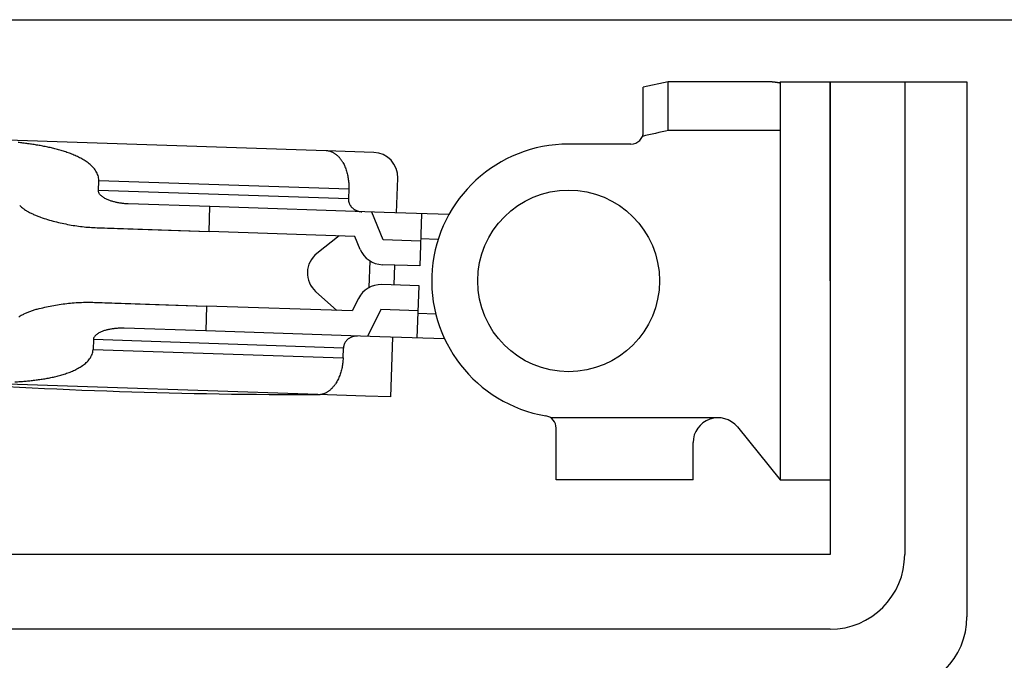
# Model space of a CAD drawing. Extents: x 0 to 1133, y 0 to 806.
# Drawn here: x 265 to 305, y 681 to 707 of the extents above; entities that cross this region are included whole.
import ezdxf

# ---------------------------------------------------------------- set-up
doc = ezdxf.new("R2010")
doc.units = 0
doc.layers.add('YKK_13', color=4, linetype='CONTINUOUS')
doc.layers.add('YKK_D', color=6, linetype='CONTINUOUS')

msp = doc.modelspace()

# ---------------------------------------------------------------- linework, layer by layer
at = {"layer": 'YKK_13'}
for p, q in [((291.103, 704.501, 0), (290.103, 704.281, 0)), ((295.103, 704.501, 0), (291.103, 704.501, 0)), ((291.103, 702.549, 0), (291.103, 704.501, 0)), ((295.603, 704.501, 0), (295.603, 688.501, 0)), ((295.603, 704.501, 0), (297.603, 704.501, 0)), ((297.603, 704.501, 0), (297.603, 688.501, 0)), ((297.603, 696.501, 0), (297.603, 704.501, 0)), ((297.603, 704.501, 0), (303.103, 704.501, 0)), ((300.603, 704.501, 0), (300.603, 696.501, 0)), ((303.103, 704.501, 0), (303.103, 696.501, 0)), ((290.103, 702.501, 0), (290.103, 704.281, 0)), ((295.103, 702.549, 0), (291.103, 702.549, 0)), ((295.603, 702.549, 0), (295.103, 702.549, 0)), ((289.603, 702.001, 0), (287.103, 702.001, 0)), ((297.603, 699.704, 0), (297.603, 699.698, 0)), ((297.603, 696.501, 0), (297.603, 685.501, 0)), ((300.603, 696.501, 0), (300.603, 685.501, 0)), ((303.103, 696.501, 0), (303.103, 683.001, 0)), ((297.603, 691.936, 0), (297.603, 691.915, 0)), ((293.103, 691.001, 0), (286.381, 691.001, 0)), ((286.603, 688.501, 0), (286.603, 690.585, 0)), ((293.881, 690.63, 0), (295.603, 688.501, 0)), ((292.103, 688.501, 0), (292.103, 690.001, 0)), ((292.103, 688.501, 0), (286.603, 688.501, 0)), ((295.603, 688.501, 0), (297.603, 688.501, 0)), ((297.603, 685.501, 0), (178.603, 685.501, 0)), ((297.603, 682.501, 0), (178.603, 682.501, 0))]:
    msp.add_line(p, q, dxfattribs=at)
at = {"layer": 'YKK_13', "linetype": 'Continuous'}
for p, q in [((277.357, 701.731, 0), (261.375, 702.268, 0)), ((279.272, 701.666, 0), (277.357, 701.731, 0)), ((278.035, 701.261, 0), (278.059, 701.219, 0)), ((278.035, 701.261, 0), (278.059, 701.219, 0)), ((278.059, 701.219, 0), (278.081, 701.177, 0)), ((278.081, 701.177, 0), (278.101, 701.133, 0)), ((278.101, 701.133, 0), (278.12, 701.089, 0)), ((278.12, 701.089, 0), (278.138, 701.045, 0)), ((278.138, 701.045, 0), (278.155, 701, 0)), ((278.155, 701, 0), (278.171, 700.955, 0)), ((278.171, 700.955, 0), (278.185, 700.909, 0)), ((278.185, 700.909, 0), (278.198, 700.863, 0)), ((278.198, 700.863, 0), (278.21, 700.817, 0)), ((268.215, 700.118, 0), (268.228, 700.537, 0)), ((268.215, 700.137, 0), (268.228, 700.537, 0)), ((268.228, 700.537, 0), (278.273, 700.199, 0)), ((278.21, 700.817, 0), (278.221, 700.77, 0)), ((278.221, 700.77, 0), (278.231, 700.723, 0)), ((278.231, 700.723, 0), (278.24, 700.676, 0)), ((278.24, 700.676, 0), (278.248, 700.629, 0)), ((278.248, 700.629, 0), (278.254, 700.581, 0)), ((278.254, 700.581, 0), (278.26, 700.534, 0)), ((278.26, 700.534, 0), (278.265, 700.486, 0)), ((278.265, 700.486, 0), (278.269, 700.438, 0)), ((278.269, 700.438, 0), (278.271, 700.391, 0)), ((280.191, 699.234, 0), (280.238, 700.633, 0)), ((278.259, 699.799, 0), (268.215, 700.137, 0)), ((268.22, 700.084, 0), (268.215, 700.118, 0)), ((268.231, 700.051, 0), (268.22, 700.084, 0)), ((268.246, 700.02, 0), (268.231, 700.051, 0)), ((278.273, 700.199, 0), (278.259, 699.799, 0)), ((278.271, 700.391, 0), (278.273, 700.343, 0)), ((278.273, 700.343, 0), (278.274, 700.295, 0)), ((278.274, 700.247, 0), (278.273, 700.199, 0)), ((278.274, 700.295, 0), (278.274, 700.247, 0)), ((268.265, 699.991, 0), (268.246, 700.02, 0)), ((268.287, 699.964, 0), (268.265, 699.991, 0)), ((268.311, 699.938, 0), (268.287, 699.964, 0)), ((268.336, 699.915, 0), (268.311, 699.938, 0)), ((268.363, 699.893, 0), (268.336, 699.915, 0)), ((268.391, 699.873, 0), (268.363, 699.893, 0)), ((268.419, 699.854, 0), (268.391, 699.873, 0)), ((268.449, 699.835, 0), (268.419, 699.854, 0)), ((268.479, 699.818, 0), (268.449, 699.835, 0)), ((268.509, 699.802, 0), (268.479, 699.818, 0)), ((268.54, 699.787, 0), (268.509, 699.802, 0)), ((268.572, 699.773, 0), (268.54, 699.787, 0)), ((268.603, 699.759, 0), (268.572, 699.773, 0)), ((268.636, 699.746, 0), (268.603, 699.759, 0)), ((268.668, 699.734, 0), (268.636, 699.746, 0)), ((268.7, 699.722, 0), (268.668, 699.734, 0)), ((268.733, 699.711, 0), (268.7, 699.722, 0)), ((268.766, 699.701, 0), (268.733, 699.711, 0)), ((268.799, 699.691, 0), (268.766, 699.701, 0)), ((268.833, 699.682, 0), (268.799, 699.691, 0)), ((268.867, 699.673, 0), (268.833, 699.682, 0)), ((268.9, 699.665, 0), (268.867, 699.673, 0)), ((268.934, 699.657, 0), (268.9, 699.665, 0)), ((268.968, 699.649, 0), (268.934, 699.657, 0)), ((269.001, 699.643, 0), (268.968, 699.649, 0)), ((278.259, 699.799, 0), (278.259, 699.779, 0)), ((278.259, 699.799, 0), (278.259, 699.779, 0)), ((278.259, 699.779, 0), (278.26, 699.759, 0)), ((278.26, 699.759, 0), (278.261, 699.738, 0)), ((278.261, 699.738, 0), (278.264, 699.718, 0)), ((278.264, 699.718, 0), (278.267, 699.698, 0)), ((278.267, 699.698, 0), (278.272, 699.678, 0)), ((278.272, 699.678, 0), (278.277, 699.658, 0)), ((278.277, 699.658, 0), (278.283, 699.639, 0)), ((269.036, 699.636, 0), (269.001, 699.643, 0)), ((269.07, 699.63, 0), (269.036, 699.636, 0)), ((269.104, 699.625, 0), (269.07, 699.63, 0)), ((269.139, 699.62, 0), (269.104, 699.625, 0)), ((269.173, 699.615, 0), (269.139, 699.62, 0)), ((269.207, 699.611, 0), (269.173, 699.615, 0)), ((269.242, 699.608, 0), (269.207, 699.611, 0)), ((269.277, 699.604, 0), (269.242, 699.608, 0)), ((269.311, 699.602, 0), (269.277, 699.604, 0)), ((269.346, 699.599, 0), (269.311, 699.602, 0)), ((269.381, 699.598, 0), (269.346, 699.599, 0)), ((269.415, 699.596, 0), (269.381, 699.598, 0)), ((269.415, 699.596, 0), (269.381, 699.598, 0)), ((272.696, 699.486, 0), (269.415, 699.596, 0)), ((272.662, 698.487, 0), (272.696, 699.486, 0)), ((279.692, 699.251, 0), (272.696, 699.486, 0)), ((278.283, 699.639, 0), (278.29, 699.619, 0)), ((278.29, 699.619, 0), (278.298, 699.601, 0)), ((278.298, 699.601, 0), (278.306, 699.582, 0)), ((278.306, 699.582, 0), (278.316, 699.564, 0)), ((278.316, 699.564, 0), (278.326, 699.546, 0)), ((278.326, 699.546, 0), (278.337, 699.529, 0)), ((278.337, 699.529, 0), (278.348, 699.512, 0)), ((278.348, 699.512, 0), (278.36, 699.496, 0)), ((278.36, 699.496, 0), (278.373, 699.48, 0)), ((278.373, 699.48, 0), (278.387, 699.464, 0)), ((278.387, 699.464, 0), (278.401, 699.449, 0)), ((278.401, 699.449, 0), (278.416, 699.435, 0)), ((278.416, 699.435, 0), (278.431, 699.421, 0)), ((278.431, 699.421, 0), (278.446, 699.408, 0)), ((278.446, 699.408, 0), (278.463, 699.396, 0)), ((278.463, 699.396, 0), (278.479, 699.384, 0)), ((278.479, 699.384, 0), (278.496, 699.373, 0)), ((278.496, 699.373, 0), (278.514, 699.362, 0)), ((278.514, 699.362, 0), (278.532, 699.352, 0)), ((278.532, 699.352, 0), (278.55, 699.343, 0)), ((278.55, 699.343, 0), (278.568, 699.334, 0)), ((278.568, 699.334, 0), (278.587, 699.326, 0)), ((278.587, 699.326, 0), (278.606, 699.318, 0)), ((278.606, 699.318, 0), (278.625, 699.312, 0)), ((278.625, 699.312, 0), (278.645, 699.305, 0)), ((278.645, 699.305, 0), (278.664, 699.3, 0)), ((278.664, 699.3, 0), (278.684, 699.295, 0)), ((278.684, 699.295, 0), (278.705, 699.291, 0)), ((278.705, 699.291, 0), (278.724, 699.288, 0)), ((278.724, 699.288, 0), (278.745, 699.285, 0)), ((278.745, 699.285, 0), (278.765, 699.283, 0)), ((278.765, 699.283, 0), (278.785, 699.282, 0)), ((278.785, 699.282, 0), (278.796, 699.281, 0)), ((279.655, 698.152, 0), (279.192, 699.268, 0)), ((265.891, 699.064, 0), (265.962, 699.039, 0)), ((265.962, 699.039, 0), (266.033, 699.015, 0)), ((266.033, 699.015, 0), (266.104, 698.992, 0)), ((266.104, 698.992, 0), (266.175, 698.97, 0)), ((266.175, 698.97, 0), (266.247, 698.948, 0)), ((266.247, 698.948, 0), (266.319, 698.928, 0)), ((266.319, 698.928, 0), (266.391, 698.908, 0)), ((266.391, 698.908, 0), (266.464, 698.888, 0)), ((266.464, 698.888, 0), (266.536, 698.87, 0)), ((266.536, 698.87, 0), (266.609, 698.852, 0)), ((282.291, 699.164, 0), (279.692, 699.251, 0)), ((281.191, 699.201, 0), (281.12, 697.102, 0)), ((266.609, 698.852, 0), (266.682, 698.835, 0)), ((266.682, 698.835, 0), (266.755, 698.819, 0)), ((266.755, 698.819, 0), (266.828, 698.803, 0)), ((266.828, 698.803, 0), (266.902, 698.788, 0)), ((266.902, 698.788, 0), (266.975, 698.773, 0)), ((266.975, 698.773, 0), (267.049, 698.76, 0)), ((267.049, 698.76, 0), (267.122, 698.747, 0)), ((267.122, 698.747, 0), (267.196, 698.734, 0)), ((267.196, 698.734, 0), (267.27, 698.723, 0)), ((267.27, 698.723, 0), (267.344, 698.712, 0)), ((267.344, 698.712, 0), (267.419, 698.701, 0)), ((267.419, 698.701, 0), (267.493, 698.692, 0)), ((267.493, 698.692, 0), (267.567, 698.683, 0)), ((267.567, 698.683, 0), (267.642, 698.675, 0)), ((267.642, 698.675, 0), (267.716, 698.667, 0)), ((267.716, 698.667, 0), (267.791, 698.66, 0)), ((267.791, 698.66, 0), (267.865, 698.654, 0)), ((267.865, 698.654, 0), (267.94, 698.649, 0)), ((267.94, 698.649, 0), (268.015, 698.644, 0)), ((268.015, 698.644, 0), (268.09, 698.641, 0)), ((268.09, 698.641, 0), (272.662, 698.487, 0)), ((268.165, 698.638, 0), (272.662, 698.487, 0)), ((278.515, 698.29, 0), (272.662, 698.487, 0)), ((277.891, 698.311, 0), (276.992, 697.607, 0)), ((278.731, 697.769, 0), (278.515, 698.29, 0)), ((281.154, 698.101, 0), (279.655, 698.152, 0)), ((281.157, 698.201, 0), (281.865, 698.177, 0)), ((279.09, 696.236, 0), (279.126, 697.303, 0)), ((281.12, 697.102, 0), (279.621, 697.152, 0)), ((280.094, 696.336, 0), (280.121, 697.135, 0)), ((281.093, 696.302, 0), (279.594, 696.353, 0)), ((281.023, 694.204, 0), (281.093, 696.302, 0)), ((276.941, 696.076, 0), (277.79, 695.313, 0)), ((278.665, 695.797, 0), (278.414, 695.292, 0)), ((265.767, 695.366, 0), (265.839, 695.386, 0)), ((265.839, 695.386, 0), (265.911, 695.406, 0)), ((265.911, 695.406, 0), (265.984, 695.424, 0)), ((265.984, 695.424, 0), (266.057, 695.441, 0)), ((266.057, 695.441, 0), (266.13, 695.458, 0)), ((266.13, 695.458, 0), (266.203, 695.474, 0)), ((266.203, 695.474, 0), (266.276, 695.489, 0)), ((266.276, 695.489, 0), (266.35, 695.503, 0)), ((266.35, 695.503, 0), (266.424, 695.517, 0)), ((266.424, 695.517, 0), (266.497, 695.53, 0)), ((266.497, 695.53, 0), (266.571, 695.542, 0)), ((266.571, 695.542, 0), (266.645, 695.553, 0)), ((266.645, 695.553, 0), (266.719, 695.564, 0)), ((266.719, 695.564, 0), (266.794, 695.574, 0)), ((266.794, 695.574, 0), (266.868, 695.584, 0)), ((266.868, 695.584, 0), (266.942, 695.592, 0)), ((266.942, 695.592, 0), (267.017, 695.6, 0)), ((267.017, 695.6, 0), (267.091, 695.608, 0)), ((267.091, 695.608, 0), (267.166, 695.615, 0)), ((267.166, 695.615, 0), (267.241, 695.621, 0)), ((267.241, 695.621, 0), (267.315, 695.626, 0)), ((267.315, 695.626, 0), (267.39, 695.631, 0)), ((267.39, 695.631, 0), (267.465, 695.634, 0)), ((267.465, 695.634, 0), (267.54, 695.638, 0)), ((267.54, 695.638, 0), (267.614, 695.64, 0)), ((267.614, 695.64, 0), (267.689, 695.642, 0)), ((267.689, 695.642, 0), (267.764, 695.643, 0)), ((267.764, 695.643, 0), (267.839, 695.643, 0)), ((267.839, 695.643, 0), (267.914, 695.643, 0)), ((267.914, 695.643, 0), (267.989, 695.641, 0)), ((267.989, 695.641, 0), (272.561, 695.488, 0)), ((268.064, 695.639, 0), (272.561, 695.488, 0)), ((272.561, 695.488, 0), (272.528, 694.489, 0)), ((278.414, 695.292, 0), (272.561, 695.488, 0)), ((279.561, 695.353, 0), (279.024, 694.271, 0)), ((281.06, 695.303, 0), (279.561, 695.353, 0)), ((281.056, 695.203, 0), (281.765, 695.179, 0)), ((268.493, 694.512, 0), (268.459, 694.502, 0)), ((268.526, 694.521, 0), (268.493, 694.512, 0)), ((268.559, 694.53, 0), (268.526, 694.521, 0)), ((268.593, 694.538, 0), (268.559, 694.53, 0)), ((268.626, 694.546, 0), (268.593, 694.538, 0)), ((268.661, 694.553, 0), (268.626, 694.546, 0)), ((268.695, 694.559, 0), (268.661, 694.553, 0)), ((268.729, 694.565, 0), (268.695, 694.559, 0)), ((268.763, 694.571, 0), (268.729, 694.565, 0)), ((268.797, 694.576, 0), (268.763, 694.571, 0)), ((268.831, 694.58, 0), (268.797, 694.576, 0)), ((268.866, 694.585, 0), (268.831, 694.58, 0)), ((268.901, 694.588, 0), (268.866, 694.585, 0)), ((268.935, 694.591, 0), (268.901, 694.588, 0)), ((268.97, 694.594, 0), (268.935, 694.591, 0)), ((269.005, 694.596, 0), (268.97, 694.594, 0)), ((269.039, 694.598, 0), (269.005, 694.596, 0)), ((269.074, 694.599, 0), (269.039, 694.598, 0)), ((269.109, 694.6, 0), (269.074, 694.599, 0)), ((269.143, 694.6, 0), (269.109, 694.6, 0)), ((269.178, 694.6, 0), (269.143, 694.6, 0)), ((269.213, 694.6, 0), (269.178, 694.6, 0)), ((269.247, 694.599, 0), (269.213, 694.6, 0)), ((269.247, 694.599, 0), (269.213, 694.6, 0)), ((272.528, 694.489, 0), (269.247, 694.599, 0)), ((268.013, 694.14, 0), (268, 693.74, 0)), ((268.015, 694.159, 0), (268.013, 694.14, 0)), ((278.058, 693.803, 0), (268.013, 694.14, 0)), ((268.022, 694.193, 0), (268.015, 694.159, 0)), ((268.035, 694.225, 0), (268.022, 694.193, 0)), ((268.053, 694.255, 0), (268.035, 694.225, 0)), ((268.073, 694.282, 0), (268.053, 694.255, 0)), ((268.097, 694.308, 0), (268.073, 694.282, 0)), ((268.122, 694.332, 0), (268.097, 694.308, 0)), ((268.149, 694.353, 0), (268.122, 694.332, 0)), ((268.177, 694.373, 0), (268.149, 694.353, 0)), ((268.207, 694.392, 0), (268.177, 694.373, 0)), ((268.236, 694.409, 0), (268.207, 694.392, 0)), ((268.267, 694.425, 0), (268.236, 694.409, 0)), ((268.298, 694.44, 0), (268.267, 694.425, 0)), ((268.33, 694.454, 0), (268.298, 694.44, 0)), ((268.362, 694.467, 0), (268.33, 694.454, 0)), ((268.394, 694.48, 0), (268.362, 694.467, 0)), ((268.426, 694.491, 0), (268.394, 694.48, 0)), ((268.459, 694.502, 0), (268.426, 694.491, 0)), ((279.524, 694.254, 0), (272.528, 694.489, 0)), ((278.193, 694.114, 0), (278.179, 694.099, 0)), ((278.208, 694.129, 0), (278.193, 694.114, 0)), ((278.223, 694.143, 0), (278.208, 694.129, 0)), ((278.238, 694.156, 0), (278.223, 694.143, 0)), ((278.254, 694.169, 0), (278.238, 694.156, 0)), ((278.271, 694.18, 0), (278.254, 694.169, 0)), ((278.288, 694.192, 0), (278.271, 694.18, 0)), ((278.305, 694.203, 0), (278.288, 694.192, 0)), ((278.323, 694.213, 0), (278.305, 694.203, 0)), ((278.341, 694.222, 0), (278.323, 694.213, 0)), ((278.36, 694.231, 0), (278.341, 694.222, 0)), ((278.378, 694.239, 0), (278.36, 694.231, 0)), ((278.397, 694.247, 0), (278.378, 694.239, 0)), ((278.417, 694.253, 0), (278.397, 694.247, 0)), ((278.436, 694.26, 0), (278.417, 694.253, 0)), ((278.456, 694.265, 0), (278.436, 694.26, 0)), ((278.476, 694.27, 0), (278.456, 694.265, 0)), ((278.496, 694.274, 0), (278.476, 694.27, 0)), ((278.516, 694.277, 0), (278.496, 694.274, 0)), ((278.536, 694.28, 0), (278.516, 694.277, 0)), ((278.556, 694.282, 0), (278.536, 694.28, 0)), ((278.577, 694.284, 0), (278.556, 694.282, 0)), ((278.597, 694.284, 0), (278.577, 694.284, 0)), ((278.618, 694.284, 0), (278.597, 694.284, 0)), ((278.628, 694.284, 0), (278.618, 694.284, 0)), ((278.628, 694.284, 0), (278.618, 694.284, 0)), ((282.123, 694.167, 0), (279.524, 694.254, 0)), ((280.023, 694.237, 0), (279.943, 691.838, 0)), ((268, 693.74, 0), (278.044, 693.403, 0)), ((278.044, 693.403, 0), (278.058, 693.803, 0)), ((278.059, 693.823, 0), (278.058, 693.803, 0)), ((278.061, 693.843, 0), (278.059, 693.823, 0)), ((278.064, 693.864, 0), (278.061, 693.843, 0)), ((278.068, 693.884, 0), (278.064, 693.864, 0)), ((278.073, 693.904, 0), (278.068, 693.884, 0)), ((278.078, 693.923, 0), (278.073, 693.904, 0)), ((278.085, 693.943, 0), (278.078, 693.923, 0)), ((278.092, 693.962, 0), (278.085, 693.943, 0)), ((278.101, 693.981, 0), (278.092, 693.962, 0)), ((278.109, 693.999, 0), (278.101, 693.981, 0)), ((278.119, 694.017, 0), (278.109, 693.999, 0)), ((278.13, 694.034, 0), (278.119, 694.017, 0)), ((278.141, 694.051, 0), (278.13, 694.034, 0)), ((278.153, 694.068, 0), (278.141, 694.051, 0)), ((278.166, 694.084, 0), (278.153, 694.068, 0)), ((278.179, 694.099, 0), (278.166, 694.084, 0)), ((278.042, 693.356, 0), (278.039, 693.308, 0)), ((278.044, 693.403, 0), (278.042, 693.356, 0)), ((278.044, 693.403, 0), (278.042, 693.356, 0)), ((277.98, 692.929, 0), (277.968, 692.883, 0)), ((277.991, 692.976, 0), (277.98, 692.929, 0)), ((278.001, 693.023, 0), (277.991, 692.976, 0)), ((278.009, 693.07, 0), (278.001, 693.023, 0)), ((278.017, 693.117, 0), (278.009, 693.07, 0)), ((278.024, 693.165, 0), (278.017, 693.117, 0)), ((278.03, 693.212, 0), (278.024, 693.165, 0)), ((278.035, 693.26, 0), (278.03, 693.212, 0)), ((278.039, 693.308, 0), (278.035, 693.26, 0)), ((277.854, 692.568, 0), (277.833, 692.525, 0)), ((277.873, 692.612, 0), (277.854, 692.568, 0)), ((277.892, 692.656, 0), (277.873, 692.612, 0)), ((277.909, 692.701, 0), (277.892, 692.656, 0)), ((277.926, 692.746, 0), (277.909, 692.701, 0)), ((277.941, 692.791, 0), (277.926, 692.746, 0)), ((277.955, 692.837, 0), (277.941, 692.791, 0)), ((277.968, 692.883, 0), (277.955, 692.837, 0)), ((277.028, 691.936, 0), (261.046, 692.473, 0)), ((277.762, 692.4, 0), (277.736, 692.36, 0)), ((277.787, 692.441, 0), (277.762, 692.4, 0)), ((277.811, 692.483, 0), (277.787, 692.441, 0)), ((277.833, 692.525, 0), (277.811, 692.483, 0)), ((278.943, 691.872, 0), (277.028, 691.936, 0)), ((279.943, 691.838, 0), (278.943, 691.872, 0))]:
    msp.add_line(p, q, dxfattribs=at)
at = {"layer": 'YKK_13'}
msp.add_circle((287.103, 696.501, 0), 3.65, dxfattribs=at)
for centre, radius, start, end in [((295.104, 702.001, 0), 2.5, 89.287, 90.0088), ((295.104, 702.001, 0), 2.5, 89.287, 90.0088), ((295.105, 702.001, 0), 2.5, 88.5829, 89.3046), ((295.105, 702.001, 0), 2.5, 88.5829, 89.3046), ((295.105, 702.001, 0), 2.5, 87.8787, 88.6005), ((295.105, 702.001, 0), 2.5, 87.8787, 88.6005), ((295.106, 702.001, 0), 2.5, 87.1745, 87.8963), ((295.106, 702.001, 0), 2.5, 87.1745, 87.8963), ((295.107, 702.001, 0), 2.5, 86.4702, 87.192), ((295.107, 702.001, 0), 2.5, 86.4703, 87.192), ((295.108, 702.001, 0), 2.5, 85.766, 86.4877), ((295.108, 702.001, 0), 2.5, 85.766, 86.4877), ((295.108, 702.001, 0), 2.5, 85.0616, 85.7834), ((295.108, 702.001, 0), 2.5, 85.0616, 85.7834), ((295.109, 702.001, 0), 2.499, 84.3572, 85.0789), ((295.109, 702.001, 0), 2.499, 84.3572, 85.079), ((295.11, 702.001, 0), 2.499, 83.6527, 84.3744), ((295.11, 702.001, 0), 2.499, 83.6527, 84.3745), ((295.111, 702.001, 0), 2.499, 82.9481, 83.6699), ((295.111, 702.001, 0), 2.499, 82.9481, 83.6699), ((295.111, 702.001, 0), 2.499, 82.2434, 82.9652), ((295.111, 702.001, 0), 2.499, 82.2434, 82.9652), ((295.112, 702.001, 0), 2.499, 81.5386, 82.2604), ((295.112, 702.001, 0), 2.499, 81.5386, 82.2604), ((295.113, 702.001, 0), 2.499, 80.8337, 81.5554), ((295.113, 702.001, 0), 2.499, 80.8337, 81.5555), ((295.114, 702.002, 0), 2.498, 80.1286, 80.8504), ((295.114, 702.002, 0), 2.498, 80.1286, 80.8504), ((295.115, 702.002, 0), 2.498, 79.4234, 80.1452), ((295.115, 702.002, 0), 2.498, 79.4234, 80.1452), ((295.115, 702.002, 0), 2.498, 78.718, 79.4398), ((295.115, 702.002, 0), 2.498, 78.7181, 79.4398), ((289.603, 702.501, 0), 0.5, 270.0016, 0), ((304.527, 640.983, 0), 63.009, 102.28558, 103.2687), ((287.103, 696.501, 0), 5.5, 90, 260.4059), ((286.103, 690.585, 0), 0.5, 0, 80.4059), ((293.103, 690.001, 0), 1, 38.9767, 180), ((297.603, 685.501, 0), 3, 270, 0), ((300.103, 683.001, 0), 3, 270, 0)]:
    msp.add_arc(centre, radius, start, end, dxfattribs=at)
at = {"layer": 'YKK_13', "linetype": 'Continuous'}
for centre, radius, start, end in [((263.172, 685.809, 0), 16.357, 82.93, 83.6345), ((263.387, 687.546, 0), 14.607, 82.1421, 82.931), ((263.596, 689.061, 0), 13.078, 81.2613, 82.1425), ((263.811, 690.456, 0), 11.666, 80.2741, 81.2618), ((264.028, 691.721, 0), 10.383, 79.166, 80.2758), ((264.243, 692.841, 0), 9.242, 77.9203, 79.1672), ((264.47, 693.901, 0), 8.158, 76.5082, 77.9207), ((264.704, 694.874, 0), 7.157, 74.9022, 76.5123), ((264.937, 695.738, 0), 6.263, 73.0646, 74.9045), ((265.191, 696.573, 0), 5.39, 70.9282, 73.0661), ((265.456, 697.336, 0), 4.583, 68.4244, 70.939), ((277.335, 701.073, 0), 0.658, 83.9067, 88.0772), ((277.334, 701.073, 0), 0.659, 79.7352, 83.903), ((277.333, 701.067, 0), 0.665, 75.6024, 79.7329), ((277.33, 701.055, 0), 0.677, 71.5434, 75.5993), ((277.325, 701.038, 0), 0.695, 67.5943, 71.5445), ((277.315, 701.016, 0), 0.719, 63.775, 67.5929), ((277.302, 700.989, 0), 0.749, 60.1082, 63.7744), ((277.285, 700.959, 0), 0.784, 56.6052, 60.1079), ((279.239, 700.667, 0), 1, 358.0762, 88.0762), ((265.719, 698, 0), 3.868, 65.4512, 68.4308), ((266.014, 698.646, 0), 3.158, 61.8064, 65.4557), ((266.318, 699.209, 0), 2.518, 57.2693, 61.8455), ((266.611, 699.664, 0), 1.977, 51.4629, 57.2895), ((277.263, 700.925, 0), 0.823, 53.2703, 56.6041), ((277.237, 700.89, 0), 0.868, 50.1066, 53.2706), ((277.205, 700.853, 0), 0.916, 47.1107, 50.1069), ((277.17, 700.814, 0), 0.969, 44.2763, 47.11), ((277.13, 700.775, 0), 1.024, 41.5994, 44.2789), ((277.086, 700.736, 0), 1.083, 39.0645, 41.5985), ((277.038, 700.697, 0), 1.145, 36.6609, 39.0654), ((276.987, 700.659, 0), 1.208, 34.3904, 36.662), ((276.933, 700.623, 0), 1.273, 32.2352, 34.3908), ((276.877, 700.587, 0), 1.34, 30.1869, 32.2349), ((266.935, 700.07, 0), 1.458, 43.5779, 51.486), ((267.233, 700.349, 0), 1.05, 32.7712, 43.7474), ((267.484, 700.511, 0), 0.751, 17.4062, 32.7455), ((267.622, 700.553, 0), 0.606, 358.4125, 17.4648), ((265.549, 699.949, 0), 0.643, 219.4424, 226.1177), ((265.719, 700.125, 0), 0.887, 226.1083, 230.9464), ((265.889, 700.334, 0), 1.156, 230.9176, 234.6305), ((266.08, 700.602, 0), 1.485, 234.5955, 237.4858), ((266.269, 700.899, 0), 1.837, 237.4836, 239.8191), ((266.447, 701.204, 0), 2.191, 239.8106, 241.7693), ((266.635, 701.553, 0), 2.587, 241.7609, 243.4197), ((266.82, 701.922, 0), 2.999, 243.4191, 244.8498), ((266.985, 702.273, 0), 3.388, 244.8464, 246.1132), ((267.15, 702.646, 0), 3.796, 246.1104, 247.241), ((267.309, 703.024, 0), 4.205, 247.2401, 248.2606), ((267.453, 703.387, 0), 4.596, 248.2601, 249.1939), ((267.594, 703.757, 0), 4.992, 249.1916, 250.0513), ((279.655, 698.152, 0), 1, 202.5202, 268.0762), ((277.609, 696.82, 0), 1, 128.0762, 228.0762), ((279.561, 695.353, 0), 1, 88.0762, 153.6323), ((266.783, 691.708, 0), 3.796, 108.9114, 110.042), ((266.916, 691.32, 0), 4.205, 107.8918, 108.9123), ((267.036, 690.949, 0), 4.596, 106.9585, 107.8923), ((267.151, 690.57, 0), 4.992, 106.1012, 106.9608), ((265.679, 694.1, 0), 1.156, 121.5219, 125.2348), ((265.852, 693.82, 0), 1.485, 118.6666, 121.5569), ((266.021, 693.51, 0), 1.837, 116.3334, 118.6688), ((266.178, 693.194, 0), 2.191, 114.3832, 116.3418), ((266.342, 692.833, 0), 2.587, 112.7327, 114.3915), ((266.502, 692.453, 0), 2.999, 111.3026, 112.7333), ((266.643, 692.091, 0), 3.388, 110.0392, 111.306), ((267.394, 693.764, 0), 0.606, 338.6876, 357.7399), ((267.02, 693.995, 0), 1.05, 312.405, 323.3812), ((267.259, 693.816, 0), 0.751, 323.4069, 338.7462), ((266.183, 695.193, 0), 2.518, 294.3069, 298.8831), ((266.445, 694.72, 0), 1.977, 298.8629, 304.6896), ((266.741, 694.293, 0), 1.458, 304.6664, 312.5745), ((264.54, 701.686, 0), 9.242, 276.9852, 278.2321), ((264.695, 700.613, 0), 8.158, 278.2317, 279.6442), ((264.863, 699.626, 0), 7.157, 279.6401, 281.2502), ((265.038, 698.749, 0), 6.263, 281.2479, 283.0879), ((265.236, 697.899, 0), 5.39, 283.0863, 285.2242), ((265.449, 697.12, 0), 4.583, 285.2134, 287.728), ((265.667, 696.439, 0), 3.868, 287.7217, 290.7012), ((265.918, 695.775, 0), 3.158, 290.6967, 294.3461), ((276.43, 912.32, 0), 220.384, 265.99715, 270.16771), ((264.042, 707.027, 0), 14.607, 273.2214, 274.0104), ((264.149, 705.501, 0), 13.078, 274.0099, 274.8911), ((264.269, 704.095, 0), 11.666, 274.8906, 275.8784), ((264.401, 702.818, 0), 10.383, 275.8766, 276.9865), ((276.903, 692.863, 0), 0.969, 309.0424, 311.8761), ((276.865, 692.905, 0), 1.024, 311.8735, 314.553), ((276.824, 692.947, 0), 1.083, 314.5539, 317.088), ((276.779, 692.989, 0), 1.145, 317.0869, 319.4916), ((276.731, 693.03, 0), 1.208, 319.4904, 321.762), ((276.68, 693.07, 0), 1.273, 321.7616, 323.9172), ((276.626, 693.11, 0), 1.34, 323.9175, 325.9655), ((277.05, 692.595, 0), 0.659, 272.2494, 276.4172), ((277.049, 692.6, 0), 0.665, 276.4195, 280.55), ((277.047, 692.612, 0), 0.677, 280.5531, 284.609), ((277.042, 692.63, 0), 0.695, 284.6079, 288.5582), ((277.035, 692.653, 0), 0.719, 288.5596, 292.3775), ((277.023, 692.68, 0), 0.749, 292.378, 296.0443), ((277.008, 692.712, 0), 0.784, 296.0445, 299.5472), ((276.988, 692.746, 0), 0.823, 299.5483, 302.8821), ((276.964, 692.783, 0), 0.868, 302.8818, 306.0458), ((276.936, 692.823, 0), 0.916, 306.0456, 309.0417)]:
    msp.add_arc(centre, radius, start, end, dxfattribs=at)
at = {"layer": 'YKK_D'}
for p, q in [((211.199, 707), (364.103, 707)), ((211.839, 707), (364.103, 707)), ((211.839, 707), (344.103, 707))]:
    msp.add_line(p, q, dxfattribs=at)

doc.saveas('drawing.dxf')
